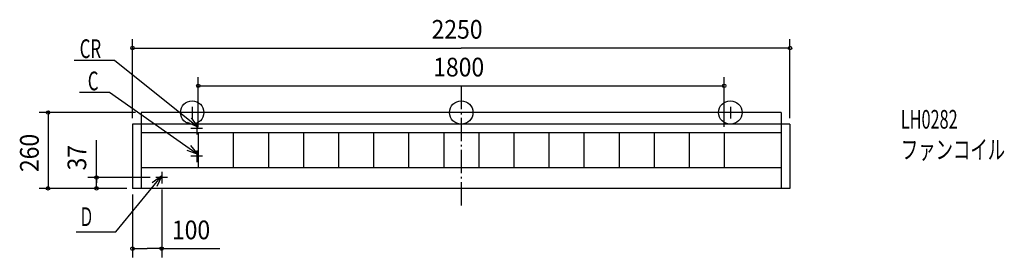
# Model space of a CAD drawing. Extents: x -1511 to 1859, y -496 to 318.
import ezdxf

# ---------------------------------------------------------------- set-up
doc = ezdxf.new("R2010")
doc.units = 0
doc.header["$LTSCALE"] = 20
doc.header["$PDMODE"] = 3
doc.header["$PDSIZE"] = -2
doc.linetypes.add('DASHDOT', pattern=[5.5, 4, -0.6, 0.3, -0.6])
for name, color, linetype in [('ARRANGE', 7, 'CONTINUOUS'), ('BASIS', 7, 'CONTINUOUS'), ('DETAIL', 7, 'CONTINUOUS'), ('ETC', 7, 'CONTINUOUS'), ('FIX', 7, 'CONTINUOUS'), ('NOTE', 7, 'CONTINUOUS'), ('OUTLINE', 7, 'CONTINUOUS'), ('SIZE', 7, 'CONTINUOUS')]:
    doc.layers.add(name, color=color, linetype=linetype)
doc.styles.get("Standard").update_dxf_attribs({"font": 'SIMPLEX', "width": 0.9, "bigfont": 'BIGFONT'})
doc.styles.add('STANDARD1', font='MONOTXT', dxfattribs={"bigfont": 'BIGFONT'})

msp = doc.modelspace()

# ---------------------------------------------------------------- linework, layer by layer
at = {"layer": 'ARRANGE', "color": 2, "linetype": 'CONTINUOUS'}
msp.add_circle((0, 0), 40, dxfattribs=at)
msp.add_point((0, 0), dxfattribs=at)
at = {"layer": 'BASIS', "color": 1, "linetype": 'DASHDOT'}
msp.add_line((0, 91.629656), (0, -320.006746), dxfattribs=at)
at = {"layer": 'DETAIL', "color": 4, "linetype": 'CONTINUOUS'}
for p, q in [((1095, 0), (-1095, 0)), ((-1095, 0), (-1095, -260)), ((1095, 0), (1095, -260)), ((-1125, -40), (-1125, -260)), ((1125, -40), (-1125, -40)), ((1125, -40), (1125, -260)), ((1095, -70), (-1095, -70)), ((-900, -70), (-900, -190)), ((-780, -70), (-780, -190)), ((-660, -70), (-660, -190)), ((-540, -70), (-540, -190)), ((-420, -70), (-420, -190)), ((-300, -70), (-300, -190)), ((-180, -70), (-180, -190)), ((-60, -70), (-60, -190)), ((60, -70), (60, -190)), ((180, -70), (180, -190)), ((300, -70), (300, -190)), ((420, -70), (420, -190)), ((540, -70), (540, -190)), ((660, -70), (660, -190)), ((780, -70), (780, -190)), ((900, -70), (900, -190)), ((1095, -190), (-1095, -190)), ((1125, -260), (-1125, -260))]:
    msp.add_line(p, q, dxfattribs=at)
at = {"layer": 'FIX', "color": 6, "linetype": 'CONTINUOUS'}
for centre in [(-921, 0), (921, 0)]:
    msp.add_circle(centre, 40, dxfattribs=at)
at = {"layer": 'NOTE', "color": 1, "linetype": 'CONTINUOUS'}
for p, q in [((-1325.272, 179.711116), (-1186.539, 179.711116)), ((-1186.539, 179.711116), (-899.999966, -50.642522)), ((-1306.29393, 69.134115), (-1203.982, 69.134115)), ((-1203.982, 69.134115), (-899.999966, -143.948186)), ((-901, 0), (-941, 0)), ((-921, 20), (-921, -20)), ((941, 0), (901, 0)), ((921, 20), (921, -20)), ((-899.999966, -50.642522), (-923.626201, -18.365579)), ((-899.999966, -50.642522), (-936.599357, -34.502987)), ((-885, -55), (-925, -55)), ((-905, -35), (-905, -75)), ((-899.999966, -143.948186), (-937.580669, -130.248158)), ((-899.999966, -143.948186), (-925.695795, -113.293262)), ((-905, -130), (-905, -170)), ((-885, -150), (-925, -150)), ((-1182.648, -409.132771), (-1025, -217.610539)), ((-1025, -217.610539), (-1057.54792, -240.862005)), ((-1005, -223), (-1045, -223)), ((-1025, -217.610539), (-1041.562, -254.020877)), ((-1025, -203), (-1025, -243)), ((-1317.648, -409.132771), (-1182.648, -409.132771))]:
    msp.add_line(p, q, dxfattribs=at)
at = {"layer": 'OUTLINE', "color": 3, "linetype": 'CONTINUOUS'}
for p, q in [((-1095, 0), (-1095, -40)), ((1095, 0), (-1095, 0)), ((1095, 0), (1095, -40)), ((-1125, -40), (-1125, -260)), ((-1095, -40), (-1125, -40)), ((1125, -40), (1095, -40)), ((1125, -40), (1125, -260)), ((1125, -260), (-1125, -260))]:
    msp.add_line(p, q, dxfattribs=at)
at = {"layer": 'SIZE', "color": 1, "linetype": 'BYBLOCK'}
for p, q in [((-1125, -18.999882), (-1125, 251.085449)), ((1125, -18.999943), (1125, 251.085449)), ((-1123, 221.085449), (0.000034, 221.085449)), ((1123, 221.085449), (0.000034, 221.085449)), ((-899.999966, -48.999882), (-899.999966, 121.629634)), ((900.000034, -48.999943), (900.000034, 121.629634)), ((-897.999966, 91.629634), (898.000034, 91.629634)), ((-1115, 0), (-1444.012, 0)), ((-1414.012, -2), (-1414.012, -258)), ((-1065, -223), (-1278.061, -223)), ((-1248.061, -225), (-1248.061, -241.5)), ((-1145, -260), (-1444.012, -260)), ((-1145, -260), (-1278.061, -260)), ((-1248.061, -258), (-1248.061, -241.5)), ((-1025, -264.000004), (-1025, -496.447117)), ((-1125, -281.000004), (-1125, -496.447117)), ((-1123, -466.447117), (-1075, -466.447117)), ((-1027, -466.447117), (-1075, -466.447117))]:
    msp.add_line(p, q, dxfattribs=at)
at = {"layer": 'SIZE', "color": 1, "linetype": 'CONTINUOUS'}
for p, q in [((-1248.061, -241.5), (-1248.061, -95.289771)), ((-1027, -466.447117), (-826.061701, -466.447117))]:
    msp.add_line(p, q, dxfattribs=at)
for centre in [(-1125, 221.085449), (1125, 221.085449), (-899.999966, 91.629634), (900.000034, 91.629634), (-1414.012, 0), (-1248.061, -223), (-1414.012, -260), (-1248.061, -260), (-1125, -466.447117), (-1025, -466.447117)]:
    msp.add_circle(centre, 6, dxfattribs=at)

# ---------------------------------------------------------------- texts
at = {"layer": 'ETC', "color": 2, "linetype": 'CONTINUOUS', "style": 'STANDARD1'}
for s, width, p in [('LH0282', 0.638021, (1504.505, -55.293959)), ('ファンコイル', 0.681424, (1504.505, -159.293959))]:
    msp.add_text(s, height=64, rotation=0.000003, dxfattribs=dict(at, width=width)).set_placement(p)
at = {"layer": 'NOTE', "color": 1, "linetype": 'CONTINUOUS', "style": 'STANDARD1'}
for s, width, p in [('CR', 0.659722, (-1305.712, 186.683006)), ('C', 0.659722, (-1278.082, 76.106005)), ('Ｄ', 0.572917, (-1307.649, -389.132773))]:
    msp.add_text(s, height=64, rotation=0.000003, dxfattribs=dict(at, width=width)).set_placement(p)
at = {"layer": 'SIZE', "color": 1, "linetype": 'BYBLOCK', "width": 0.9}
for s, p in [('2250', (-101.48568, 253.085449)), ('1800', (-95.999966, 123.629634)), ('100', (-990.132543, -434.447117))]:
    msp.add_text(s, height=64, dxfattribs=at).set_placement(p)
for s, p in [('260', (-1446.012, -204.057143)), ('37', (-1283.319, -198.560362))]:
    msp.add_text(s, height=64, rotation=90, dxfattribs=at).set_placement(p)

doc.saveas('drawing.dxf')
